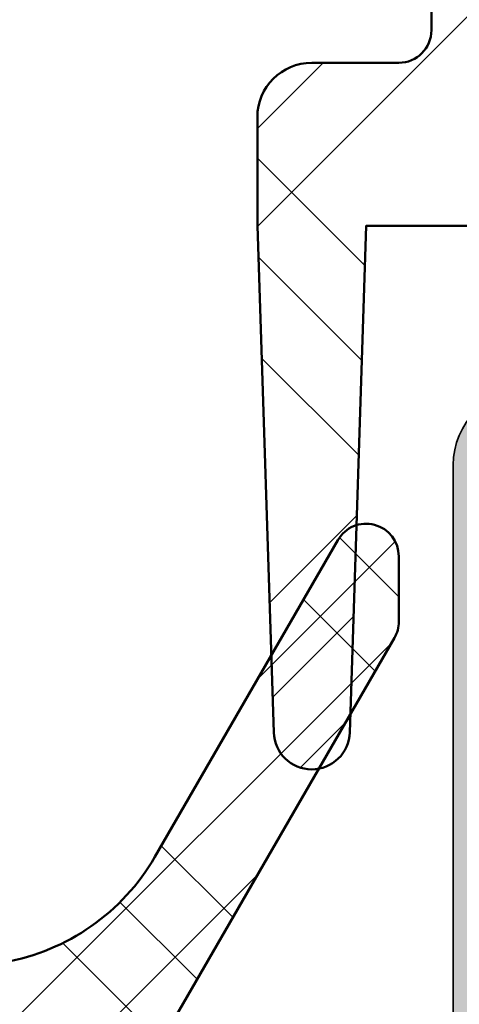
# Model space of a CAD drawing. Units: millimetres. Extents: x 2530 to 23610, y -349 to 3501.
# Drawn here: x 4958 to 4962, y 941 to 950 of the extents above; entities that cross this region are included whole.
import ezdxf

# ---------------------------------------------------------------- set-up
doc = ezdxf.new("R2010")
doc.units = ezdxf.units.MM
for name, color, linetype, lineweight in [('S03_AL_Kontur', 250, 'Continuous', 35), ('S04_AL_Schraffur', 250, 'Continuous', 25), ('S09_KS_Kontur', 254, 'Continuous', 50), ('S10_KS_Schraffur', 252, 'Continuous', 25), ('S13_Zubehör_Kontur', 32, 'Continuous', 50)]:
    doc.layers.add(name, color=color, linetype=linetype, lineweight=lineweight)

# ---------------------------------------------------------------- blocks, each defined once
blk = doc.blocks.new('P0346710 PRF P BOD IVV AIR COMF 110-142')
at = {"layer": 'S10_KS_Schraffur'}
h = blk.add_hatch(dxfattribs=at)
h.set_pattern_fill('KUNSTSTOFF', color=256)
h.set_pattern_definition([(45, (2342.252077110597, -2631.624368372774), (-2.687005768508881, 2.687005768508881), []), (45, (2342.252077110597, -2630.724368372774), (-2.687005768508881, 2.687005768508881), []), (45, (2342.252077110597, -2629.824368372774), (-2.687005768508881, 2.687005768508881), []), (135, (2342.252077110597, -2630.724368372774), (-2.687005768508881, -2.68700576850888), []), (135, (2342.252077110597, -2629.824368372774), (-2.687005768508881, -2.68700576850888), []), (135, (2342.252077110597, -2628.924368372775), (-2.687005768508881, -2.68700576850888), [])])
edge = h.paths.add_edge_path()
edge.add_line((99.99999999999955, -13.89999999999964), (99.99999999999955, -7.099999999999909))
edge.add_arc((102.4999999999995, -7.099999999999909), 2.5, 58.07602624891388, 180, ccw=False)
edge.add_arc((103.9806218446406, -4.723498589697101), 0.2999999999998322, 238.0760262488108, 329.9999999999312)
edge.add_line((104.2404294657754, -4.873498589697192), (104.8339745962153, -3.845448267190477))
edge.add_arc((105.0937822173505, -3.995448267190113), 0.2999999999997245, 60.00000000004991, 150.0000000000499, ccw=False)
edge.add_line((105.2437822173501, -3.73564064605489), (105.4499999999994, -3.854700538378893))
edge.add_arc((105.5999999999995, -3.594892917243214), 0.3000000000003458, 240.000000000018, 299.9999999999819)
edge.add_line((105.7499999999995, -3.854700538378893), (106.0999999999995, -3.652627944163214))
edge.add_line((106.0999999999995, -3.652627944163214), (106.0999999999995, -4.056773132595481))
edge.add_arc((106.3999999999992, -4.056773132595481), 0.2999999999997272, 180, 240.0000000000499)
edge.add_line((106.2499999999995, -4.316580753730705), (106.4562177826488, -4.435640646054708))
edge.add_arc((106.3062177826487, -4.695448267189931), 0.299999999999952, -30.000000000100613, 59.99999999997459, ccw=False)
edge.add_line((106.5660254037839, -4.845448267190477), (106.5056624327021, -4.949999999999818))
edge.add_arc((106.7654700538374, -5.099999999999909), 0.299999999999952, 149.9999999999746, 270)
edge.add_line((106.7654700538374, -5.399999999999636), (108.9999999999995, -5.399999999999636))
edge.add_arc((109, -5.099999999999909), 0.2999999999997272, 269.9999999999131, 360)
edge.add_line((109.2999999999997, -5.099999999999909), (109.2999999999997, -4))
edge.add_arc((108.9999999999995, -4), 0.3000000000001819, 0, 90)
edge.add_line((108.9999999999995, -3.699999999999818), (108.5499999999997, -3.699999999999818))
edge.add_arc((108.5499999999997, -3.399999999999636), 0.3000000000001819, 180, 270, ccw=False)
edge.add_line((108.2499999999995, -3.399999999999636), (108.2499999999995, -3.16188021535163))
edge.add_arc((107.9499999999994, -3.16188021535163), 0.3000000000001819, 0, 59.99999999997463)
edge.add_line((108.0999999999995, -2.902072594216406), (107.7499999999995, -2.699999999999818))
edge.add_line((107.7499999999995, -2.699999999999818), (108.0999999999995, -2.49792740578323))
edge.add_arc((107.9499999999994, -2.238119784648006), 0.299999999999952, 300.0000000000254, 360)
edge.add_line((108.2499999999995, -2.238119784648006), (108.2499999999995, -2))
edge.add_arc((108.5499999999997, -2), 0.3000000000001819, 90, 180, ccw=False)
edge.add_line((108.5499999999997, -1.699999999999818), (108.9999999999995, -1.699999999999818))
edge.add_arc((108.9999999999995, -1.399999999999636), 0.3000000000001819, 270, 360)
edge.add_line((109.2999999999997, -1.399999999999636), (109.2999999999997, -0.3000000000001819))
edge.add_arc((108.9999999999995, -0.3000000000001819), 0.3000000000001819, 0, 90)
edge.add_line((108.9999999999995, 0), (106.7654700538374, 0))
edge.add_arc((106.7654700538374, -0.2999999999997272), 0.2999999999997272, 90, 210.0000000000254)
edge.add_line((106.5056624327021, -0.4499999999998181), (106.5660254037839, -0.5545517328096139))
edge.add_arc((106.3062177826491, -0.7045517328097048), 0.2999999999995581, -60.00000000004991, 30.00000000006878, ccw=False)
edge.add_line((106.4562177826488, -0.9643593539449284), (106.2499999999995, -1.083419246268932))
edge.add_arc((106.3999999999992, -1.343226867404155), 0.2999999999997245, 119.9999999999501, 180)
edge.add_line((106.0999999999995, -1.343226867404155), (106.0999999999995, -1.747372055837332))
edge.add_line((106.0999999999995, -1.747372055837332), (105.7499999999995, -1.545299461620743))
edge.add_arc((105.5999999999995, -1.805107082755967), 0.299999999999952, 59.99999999997463, 120.0000000000254)
edge.add_line((105.4499999999994, -1.545299461620743), (105.2437822173501, -1.664359353944747))
edge.add_arc((105.0937822173505, -1.404551732809523), 0.2999999999997245, 209.9999999999501, 299.99999999995015, ccw=False)
edge.add_line((104.8339745962153, -1.554551732809159), (104.0230562751867, -0.1499999999996362))
edge.add_arc((103.7632486540519, -0.2999999999997272), 0.2999999999995581, 30.00000000006878, 90.00000000008686)
edge.add_line((103.7632486540515, 0), (89.19128784747727, 0))
edge.add_arc((89.19128784747681, 2.499999999999545), 2.499999999999545, 207.6640044961937, 270.00000000001046, ccw=False)
edge.add_arc((86.71136849394952, 1.199999999999818), 0.300000000000234, 27.66400449612109, 89.99999999991316)
edge.add_line((86.71136849394998, 1.5), (63.65820994476735, 1.5))
edge.add_arc((63.65820994476735, 1.199999999999818), 0.3000000000001819, 90, 198.1610054840194)
edge.add_arc((59.99999999999955, -4.547473508864641e-13), 3.549999999999749, -48.26474252554311, 18.16100548402079, ccw=False)
edge.add_arc((61.96378455367358, -2.201374622083222), 0.6000000000001491, 209.9999999999878, 311.73525747447854, ccw=False)
edge.add_line((61.44416931140313, -2.501374622082949), (60.98868599666366, -1.712454378954135))
edge.add_arc((61.24849361779889, -1.562454378954044), 0.299999999999952, 128.626926558647, 210.0000000000254, ccw=False)
edge.add_arc((60.0000000000814, -7.321432349272072e-11), 1.699999999891401, 308.6269265580697, 310.2865606109705)
edge.add_arc((60.90525521664358, -1.067948029044601), 0.2999999999996604, 310.2865606115532, 390.0000000001006)
edge.add_line((61.16506283777881, -0.9179480290440551), (60.95262794416249, -0.5500000000001819))
edge.add_line((60.95262794416249, -0.5500000000001819), (61.37749773139512, -0.5500000000001819))
edge.add_arc((61.37749773139512, -0.25), 0.3000000000001819, 270, 349.7134393885017)
edge.add_arc((60, 0), 1.699999999999593, 349.7134393885181, 430.2865606114785)
edge.add_arc((60.47224251475063, 1.317948029043691), 0.3000000000003425, 70.28656061132669, 149.999999999856)
edge.add_line((60.21243489361586, 1.467948029044237), (59.99999999999955, 1.100000000000364))
edge.add_line((59.99999999999955, 1.100000000000364), (59.78756510638323, 1.467948029044237))
edge.add_arc((59.52775748524846, 1.317948029043691), 0.2999999999997855, 30.00000000014399, 109.7134393886733)
edge.add_arc((59.99999999999909, 0), 1.699999999999683, 109.7134393885215, 190.2865606114819)
edge.add_arc((58.62250226860397, -0.25), 0.3000000000000526, 190.2865606114983, 270)
edge.add_line((58.62250226860397, -0.5500000000001819), (59.0473720558366, -0.5500000000001819))
edge.add_line((59.0473720558366, -0.5500000000001819), (58.83493716222029, -0.9179480290440551))
edge.add_arc((59.09474478335551, -1.067948029044601), 0.3000000000001793, 149.9999999998994, 229.7134393884468)
edge.add_arc((59.99999999998863, 1.318767317570746e-11), 1.700000000003195, 229.7134393890886, 231.3730734418803)
edge.add_arc((58.75150638219975, -1.562454378954044), 0.300000000000176, -29.99999999998198, 51.373073441285214, ccw=False)
edge.add_line((59.01131400333543, -1.712454378954135), (58.55583068859596, -2.501374622082949))
edge.add_arc((58.03621544632551, -2.201374622083222), 0.5999999999996766, 228.2647425255214, 330.0000000000123, ccw=False)
edge.add_arc((59.99999999999909, -4.547473508864641e-13), 3.549999999999637, 161.8389945159792, 228.2647425255486, ccw=False)
edge.add_arc((56.34179005523129, 1.199999999999818), 0.3000000000000842, 341.8389945159806, 449.9999999999132)
edge.add_line((56.34179005523174, 1.5), (33.65820994476735, 1.5))
edge.add_arc((33.6582099447678, 1.199999999999818), 0.3000000000001819, 90.00000000008686, 198.1610054840194)
edge.add_arc((30, -4.547473508864641e-13), 3.549999999999749, -48.26474252554863, 18.16100548402079, ccw=False)
edge.add_arc((31.96378455367358, -2.201374622083222), 0.6000000000001491, 209.9999999999878, 311.73525747447854, ccw=False)
edge.add_line((31.44416931140313, -2.501374622082949), (30.98868599666366, -1.712454378954135))
edge.add_arc((31.24849361779889, -1.562454378954044), 0.299999999999952, 128.626926558647, 210.0000000000254, ccw=False)
edge.add_arc((30.00000000003365, -3.365130396559834e-11), 1.699999999952116, 308.6269265584945, 310.2865606113458)
edge.add_arc((30.90525521664404, -1.067948029044146), 0.2999999999993663, 310.2865606114869, 390.0000000000687)
edge.add_line((31.16506283777881, -0.9179480290440551), (30.95262794416249, -0.5500000000001819))
edge.add_line((30.95262794416249, -0.5500000000001819), (31.37749773139512, -0.5500000000001819))
edge.add_arc((31.37749773139512, -0.25), 0.3000000000001819, 270, 349.7134393885017)
edge.add_arc((30, 0), 1.699999999999593, 349.7134393885181, 430.2865606114785)
edge.add_arc((30.47224251475063, 1.317948029043691), 0.3000000000003425, 70.28656061132669, 149.999999999856)
edge.add_line((30.21243489361586, 1.467948029044237), (29.99999999999955, 1.099999999999909))
edge.add_line((29.99999999999955, 1.099999999999909), (29.78756510638323, 1.467948029044237))
edge.add_arc((29.52775748524846, 1.317948029043691), 0.2999999999997855, 30.00000000014399, 109.7134393886733)
edge.add_arc((29.99999999999909, 0), 1.699999999999683, 109.7134393885215, 190.2865606114819)
edge.add_arc((28.62250226860397, -0.25), 0.3000000000000526, 190.2865606114983, 270)
edge.add_line((28.62250226860397, -0.5500000000001819), (29.0473720558366, -0.5500000000001819))
edge.add_line((29.0473720558366, -0.5500000000001819), (28.83493716222029, -0.9179480290440551))
edge.add_arc((29.09474478335551, -1.067948029044601), 0.3000000000001793, 149.9999999998994, 229.7134393884468)
edge.add_arc((29.99999999999272, 1.818989403545856e-11), 1.700000000009657, 229.7134393890924, 231.3730734418778)
edge.add_arc((28.75150638219975, -1.562454378954044), 0.300000000000176, -30.00000000002541, 51.373073441285214, ccw=False)
edge.add_line((29.01131400333497, -1.712454378954135), (28.55583068859596, -2.501374622082949))
edge.add_arc((28.03621544632551, -2.201374622083222), 0.5999999999996766, 228.2647425255214, 330.0000000000123, ccw=False)
edge.add_arc((29.99999999999909, -4.547473508864641e-13), 3.549999999999637, 161.8389945159792, 228.2647425255486, ccw=False)
edge.add_arc((26.34179005523129, 1.199999999999818), 0.3000000000000842, 341.8389945159806, 449.9999999999132)
edge.add_line((26.34179005523174, 1.5), (8.799999999999727, 1.5))
edge.add_arc((8.799999999999727, 1.199999999999818), 0.3000000000001819, 90, 180)
edge.add_line((8.499999999999545, 1.199999999999818), (8.499999999999545, -0.8999999999996362))
edge.add_arc((8.799999999999727, -0.8999999999996362), 0.3000000000001819, 180, 270)
edge.add_line((8.799999999999727, -1.199999999999818), (9.799999999999727, -1.199999999999818))
edge.add_arc((9.799999999999727, -1.5), 0.3000000000001819, -57.99999999999358, 90, ccw=False)
edge.add_line((9.958975779269622, -1.754414428846758), (8.52991926423283, -2.647388047239474))
edge.add_arc((7.999999999999545, -1.799339951083311), 0.9999999999998193, 180, 302.0000000000119, ccw=False)
edge.add_line((6.999999999999545, -1.799339951083311), (6.999999999999545, 1.199999999999818))
edge.add_arc((6.699999999999363, 1.199999999999818), 0.3000000000001819, 0, 90)
edge.add_line((6.699999999999363, 1.5), (3.65820994476735, 1.5))
edge.add_arc((3.658209944767805, 1.199999999999818), 0.3000000000001819, 90.00000000008686, 198.1610054840194)
edge.add_arc((0, -4.547473508864641e-13), 3.549999999999749, -48.26474252554863, 18.16100548402079, ccw=False)
edge.add_arc((1.963784553673577, -2.201374622083222), 0.6000000000001491, 209.9999999999878, 311.73525747447854, ccw=False)
edge.add_line((1.44416931140313, -2.501374622082949), (0.9886859966636621, -1.712454378954135))
edge.add_arc((1.248493617798886, -1.562454378954044), 0.299999999999952, 128.626926558647, 210.0000000000254, ccw=False)
edge.add_arc((4.547473508864641e-13, 2.546585164964199e-11), 1.700000000019023, 308.6269265581248, 310.2865606109011)
edge.add_arc((0.9052552166435817, -1.067948029044601), 0.2999999999996604, 310.2865606115532, 390.0000000001006)
edge.add_line((1.165062837778805, -0.9179480290440551), (0.9526279441624865, -0.5500000000001819))
edge.add_line((0.9526279441624865, -0.5500000000001819), (1.377497731395124, -0.5500000000001819))
edge.add_arc((1.377497731395124, -0.25), 0.3000000000001819, 270, 349.7134393885017)
edge.add_arc((0, 0), 1.699999999999593, 349.7134393885181, 430.2865606114785)
edge.add_arc((0.4722425147506328, 1.317948029043691), 0.3000000000003425, 70.28656061132669, 149.999999999856)
edge.add_line((0.212434893615864, 1.467948029044237), (-4.547473508864641e-13, 1.100000000000364))
edge.add_line((-4.547473508864641e-13, 1.100000000000364), (-0.2124348936167735, 1.467948029044237))
edge.add_arc((-0.4722425147515423, 1.317948029043691), 0.2999999999997855, 30.00000000014399, 109.7134393886733)
edge.add_arc((-9.094947017729282e-13, 0), 1.699999999999683, 109.7134393885215, 190.2865606114819)
edge.add_arc((-1.377497731396033, -0.25), 0.3000000000000526, 190.2865606114983, 270)
edge.add_line((-1.377497731396033, -0.5500000000001819), (-0.952627944163396, -0.5500000000001819))
edge.add_line((-0.952627944163396, -0.5500000000001819), (-1.165062837779715, -0.9179480290440551))
edge.add_arc((-0.9052552166444912, -1.067948029044601), 0.3000000000001793, 149.9999999998994, 229.7134393884468)
edge.add_arc((-3.910827217623591e-11, -2.046363078989089e-11), 1.699999999959588, 229.7134393890684, 231.3730734419027)
edge.add_arc((-1.248493617800705, -1.562454378954044), 0.3000000000004599, -29.99999999998198, 51.37307344121729, ccw=False)
edge.add_line((-0.9886859966650263, -1.712454378954135), (-1.442994593554886, -2.49933995108313))
edge.add_arc((-1.962609835825788, -2.199339951083402), 0.6000000000000703, 270.0000000000434, 330.000000000034, ccw=False)
edge.add_line((-1.962609835825333, -2.799339951083311), (-3.328205004139363, -2.799339951083311))
edge.add_arc((-3.328205004139818, -2.199339951083402), 0.599999999999909, 235.0000000000279, 270.0000000000434, ccw=False)
edge.add_line((-3.672350865950193, -2.690831177656946), (-5.022072930905779, -1.745745613286999))
edge.add_arc((-4.850000000000364, -1.5), 0.3000000000003052, 90, 235.0000000000172, ccw=False)
edge.add_line((-4.850000000000364, -1.199999999999818), (-3.743327396849509, -1.199999999999818))
edge.add_arc((-3.743327396849509, -0.8999999999996362), 0.3000000000001819, 270, 373.5189076398233)
edge.add_arc((-1.818989403545856e-12, 0), 3.549999999998765, 161.8389945159815, 193.5189076398595, ccw=False)
edge.add_arc((-3.658209944768714, 1.199999999999818), 0.3000000000000842, 341.8389945159806, 449.9999999999132)
edge.add_line((-3.658209944768259, 1.5), (-6.133974596215921, 1.5))
edge.add_arc((-6.133974596216376, 2), 0.5, 149.9999999999897, 270.0000000000521, ccw=False)
edge.add_line((-6.566987298108415, 2.25), (-5.989637028918423, 3.25))
edge.add_arc((-5.556624327026384, 3), 0.4999999999998441, 90, 149.9999999999897, ccw=False)
edge.add_line((-5.556624327026384, 3.5), (6.699999999999363, 3.5))
edge.add_arc((6.699999999999363, 3.800000000000182), 0.3000000000001819, 270, 360)
edge.add_line((6.999999999999545, 3.800000000000182), (6.999999999999545, 4.918463141570101))
edge.add_arc((6.699999999999363, 4.918463141570101), 0.3000000000001819, 0, 91.99999999993149)
edge.add_line((6.689530150988958, 5.218280389676238), (0.9797828804244091, 5.018891621384682))
edge.add_arc((0.9623331320735815, 5.518587034894153), 0.4999999999999085, 231.9999999999349, 271.9999999999519, ccw=False)
edge.add_line((0.6545023944104287, 5.124581658091302), (-0.2846122522032601, 5.858298433132404))
edge.add_arc((-0.5924429898655035, 5.464293056329097), 0.4999999999995966, 52.00000000004908, 92.00000000005787)
edge.add_line((-0.6098927382172405, 5.963988469838114), (-3.906348469698059, 5.848873699099386))
edge.add_arc((-3.888898721346777, 5.349178285589915), 0.4999999999999244, 92.00000000000394, 171.9999999999632)
edge.add_line((-4.384032755717726, 5.418764836070295), (-4.408572728405488, 5.244153857416677))
edge.add_arc((-4.903706762775982, 5.313740407897058), 0.4999999999997602, 271.9999999999519, 351.9999999999559, ccw=False)
edge.add_line((-4.886257014425155, 4.814044994387586), (-5.749980814651281, 4.783883094654811))
edge.add_arc((-5.760450663661231, 5.083700342760949), 0.3000000000003806, 241.9999999998378, 271.99999999984465, ccw=False)
edge.add_line((-5.901292132497929, 4.818816064903331), (-7.184735781393556, 5.501235158027157))
edge.add_arc((-6.950000000000273, 5.942708954456066), 0.4999999999996688, 92.0000000000021, 241.999999999936, ccw=False)
edge.add_line((-6.967449748351555, 6.442404367965992), (-5.326351457993496, 6.499712783076575))
edge.add_arc((-5.343801206344779, 6.999408196586955), 0.5000000000008333, 272.0000000000003, 311.4005687537366)
edge.add_arc((-3.888898721346777, 5.349178285590369), 1.699999999999587, 92.00000000000142, 131.4005687537395, ccw=False)
edge.add_line((-3.948227865741046, 7.048142691522116), (-0.6517721342602272, 7.163257462260844))
edge.add_arc((-0.5924429898655035, 5.464293056328188), 1.70000000000021, 52.599431246283984, 92.00000000001558, ccw=False)
edge.add_arc((0.7438012063435053, 7.21199195719646), 0.499999999999428, 232.5994312461976, 271.9999999999537)
edge.add_line((0.7612509546943329, 6.712296543687444), (6.930201006594416, 6.927721026456311))
edge.add_arc((6.999999999999545, 4.928939372417972), 2.000000000000152, 1.3017142919125035e-11, 92.00000000000352, ccw=False)
edge.add_line((8.999999999999545, 4.928939372418427), (8.999999999999545, 3.800000000000182))
edge.add_arc((9.299999999999727, 3.800000000000182), 0.3000000000001819, 180, 270)
edge.add_line((9.299999999999727, 3.5), (11.78038475772883, 3.5))
edge.add_arc((11.78038475772928, 3.200000000000273), 0.2999999999997272, 30.00000000006878, 90.00000000008691, ccw=False)
edge.add_arc((12.30000000000018, 3.500000000000455), 0.3000000000007396, 209.9999999999385, 269.9999999999131)
edge.add_line((12.29999999999973, 3.199999999999818), (25.69999999999936, 3.199999999999818))
edge.add_arc((25.69999999999891, 3.5), 0.3000000000001819, 270.0000000000868, 330.0000000000933)
edge.add_arc((26.21961524226936, 3.199999999999818), 0.2999999999997855, 89.99999999982629, 149.999999999856, ccw=False)
edge.add_line((26.21961524227027, 3.5), (33.78038475772883, 3.5))
edge.add_arc((33.78038475772928, 3.200000000000273), 0.2999999999997272, 30.00000000006878, 90.00000000008691, ccw=False)
edge.add_arc((34.30000000000018, 3.500000000000455), 0.3000000000007396, 209.9999999999385, 269.9999999999131)
edge.add_line((34.29999999999973, 3.199999999999818), (55.59999999999945, 3.199999999999818))
edge.add_arc((55.599999999999, 3.5), 0.3000000000001819, 270.0000000000868, 330.0000000000933)
edge.add_arc((56.1196152422699, 3.199999999999818), 0.3000000000001793, 89.9999999999132, 149.9999999998994, ccw=False)
edge.add_line((56.11961524227036, 3.5), (63.68038475772892, 3.5))
edge.add_arc((63.68038475772937, 3.200000000000273), 0.2999999999997272, 30.00000000006878, 90.00000000008691, ccw=False)
edge.add_arc((64.19999999999982, 3.5), 0.3000000000001184, 209.9999999999067, 269.9999999999131)
edge.add_line((64.19999999999936, 3.199999999999818), (66.89999999999964, 3.199999999999818))
edge.add_line((66.89999999999964, 3.199999999999818), (66.89999999999964, 6.199999999999818))
edge.add_arc((68.39999999999964, 6.199999999999818), 1.5, 90, 180, ccw=False)
edge.add_line((68.39999999999964, 7.699999999999818), (70.39999999999964, 7.699999999999818))
edge.add_arc((70.39999999999964, 7.199999999999818), 0.5, 0, 90, ccw=False)
edge.add_line((70.89999999999964, 7.199999999999818), (70.89999999999964, 6.199999999999818))
edge.add_arc((70.39999999999964, 6.199999999999818), 0.5, 270, 360, ccw=False)
edge.add_line((70.39999999999964, 5.699999999999818), (69.59999999999945, 5.699999999999818))
edge.add_arc((69.59999999999945, 5), 0.6999999999998181, 90, 180)
edge.add_line((68.89999999999964, 5), (68.89999999999964, 3.800000000000182))
edge.add_arc((69.19999999999936, 3.800000000000182), 0.2999999999997272, 180, 270)
edge.add_line((69.19999999999936, 3.5), (86.59999999999945, 3.5))
edge.add_arc((86.59999999999945, 3.800000000000182), 0.3000000000001819, 270, 360)
edge.add_line((86.89999999999964, 3.800000000000182), (86.89999999999964, 5))
edge.add_arc((86.19999999999936, 5), 0.7000000000002728, 0, 90)
edge.add_line((86.19999999999936, 5.699999999999818), (85.39999999999964, 5.699999999999818))
edge.add_arc((85.39999999999964, 6.199999999999818), 0.5, 180, 270, ccw=False)
edge.add_line((84.89999999999964, 6.199999999999818), (84.89999999999964, 7.199999999999818))
edge.add_arc((85.39999999999964, 7.199999999999818), 0.5, 90, 180, ccw=False)
edge.add_line((85.39999999999964, 7.699999999999818), (87.39999999999964, 7.699999999999818))
edge.add_arc((87.39999999999964, 6.199999999999818), 1.5, 0, 90, ccw=False)
edge.add_line((88.89999999999964, 6.199999999999818), (88.89999999999964, 2.300000000000182))
edge.add_arc((89.19999999999936, 2.299999999999727), 0.2999999999997272, 179.9999999999131, 270)
edge.add_line((89.19999999999936, 2), (106.5999999999995, 2))
edge.add_arc((106.5999999999995, 2.300000000000182), 0.3000000000001819, 270, 360)
edge.add_line((106.8999999999996, 2.300000000000182), (106.8999999999996, 4.800000000000182))
edge.add_arc((106.5999999999995, 4.800000000000182), 0.3000000000001819, 0, 90)
edge.add_line((106.5999999999995, 5.100000000000364), (105.3999999999996, 5.100000000000364))
edge.add_arc((105.3999999999996, 5.600000000000364), 0.5, 180, 270, ccw=False)
edge.add_line((104.8999999999996, 5.600000000000364), (104.8999999999996, 6.600000000000364))
edge.add_arc((105.3999999999996, 6.600000000000364), 0.5, 90, 180, ccw=False)
edge.add_line((105.3999999999996, 7.100000000000364), (106.4717143142911, 7.100000000000364))
edge.add_arc((106.4717143142911, 8.099999999999909), 0.9999999999995453, 270, 315.572995999191)
edge.add_arc((107.8999999999996, 6.699999999999363), 1.000000000000642, 44.42700400080929, 135.572995999172, ccw=False)
edge.add_arc((109.3282856857072, 8.099999999999909), 0.9999999999993499, 224.4270040008641, 270.0000000000521)
edge.add_line((109.3282856857081, 7.100000000000364), (122.7999999999997, 7.100000000000364))
edge.add_arc((122.7999999999997, 6.600000000000364), 0.5, 0, 90, ccw=False)
edge.add_line((123.2999999999997, 6.600000000000364), (123.2999999999997, 5.600000000000364))
edge.add_arc((122.7999999999997, 5.600000000000364), 0.5, 270, 360, ccw=False)
edge.add_line((122.7999999999997, 5.100000000000364), (118.1485281374235, 5.100000000000364))
edge.add_arc((118.1485281374239, 4.599999999999909), 0.5000000000004547, 90.00000000005213, 160.5287793655461)
edge.add_arc((117.2999999999993, 4.899999999999636), 0.4000000000001911, 199.4712206344843, 340.5287793655374, ccw=False)
edge.add_arc((116.4514718625751, 4.599999999999909), 0.5000000000004532, 19.47122063445391, 89.99999999994789)
edge.add_line((116.4514718625755, 5.100000000000364), (109.1999999999994, 5.100000000000364))
edge.add_arc((109.1999999999994, 4.800000000000637), 0.2999999999997272, 90, 180.0000000000869)
edge.add_line((108.8999999999996, 4.800000000000182), (108.8999999999996, 2.300000000000182))
edge.add_arc((109.1999999999994, 2.299999999999727), 0.2999999999997272, 179.9999999999131, 270)
edge.add_line((109.1999999999994, 2), (112.2999999999997, 2))
edge.add_arc((112.2999999999997, 1.5), 0.5, 0, 90, ccw=False)
edge.add_line((112.7999999999997, 1.5), (112.7999999999997, 0.5))
edge.add_arc((112.2999999999997, 0.5), 0.5, 270, 360, ccw=False)
edge.add_line((112.2999999999997, 0), (111.5999999999995, 0))
edge.add_arc((111.5999999999999, -0.2999999999997272), 0.2999999999997272, 90.00000000008686, 180.0000000000869)
edge.add_line((111.2999999999997, -0.3000000000001819), (111.2999999999997, -5.100000000000364))
edge.add_arc((111.5999999999995, -5.100000000000364), 0.2999999999997272, 180, 270)
edge.add_line((111.5999999999995, -5.399999999999636), (120.4999999999995, -5.399999999999636))
edge.add_arc((120.5, -5.099999999999909), 0.2999999999997272, 269.9999999999131, 359.9999999999131)
edge.add_line((120.7999999999997, -5.100000000000364), (120.7999999999997, 1.100000000000364))
edge.add_arc((121.2999999999997, 1.100000000000364), 0.5, 90, 180, ccw=False)
edge.add_line((121.2999999999997, 1.600000000000364), (121.7999999999997, 1.600000000000364))
edge.add_arc((121.7999999999997, 1.100000000000364), 0.5, 0, 90, ccw=False)
edge.add_line((122.2999999999997, 1.100000000000364), (122.2999999999997, -4.095566465980482))
edge.add_arc((121.9999999999991, -4.095566465980028), 0.3000000000006366, 309.99999999995543, 359.99999999991314, ccw=False)
edge.add_line((122.1928362829053, -4.325379798916401), (121.5714424780622, -4.846791111375751))
edge.add_arc((121.6999999999998, -4.999999999999545), 0.2000000000002105, 130.0000000000724, 180.0000000001303)
edge.add_line((121.4999999999995, -5), (121.4999999999995, -5.100000000000364))
edge.add_arc((121.7999999999993, -5.099999999999909), 0.2999999999997272, 180.0000000000869, 270.0000000000868)
edge.add_line((121.7999999999997, -5.399999999999636), (122.7999999999997, -5.399999999999636))
edge.add_arc((122.7999999999997, -5.899999999999636), 0.5, 0, 90, ccw=False)
edge.add_line((123.2999999999997, -5.899999999999636), (123.2999999999997, -10.39999999999964))
edge.add_arc((122.7999999999997, -10.39999999999964), 0.5, 270, 360, ccw=False)
edge.add_line((122.7999999999997, -10.89999999999964), (120.6999999999998, -10.89999999999964))
edge.add_line((120.6999999999998, -10.89999999999964), (120.5498184800294, -15.56127080430451))
edge.add_arc((120.1999999999998, -15.55000000000018), 0.3499999999998632, 181.8453747990745, 358.15462520092314, ccw=False)
edge.add_line((119.8501815199697, -15.56127080430451), (119.6999999999994, -10.89999999999964))
edge.add_line((119.6999999999994, -10.89999999999964), (119.6999999999994, -9.899999999999636))
edge.add_arc((120.1999999999994, -9.899999999999636), 0.5, 90, 180, ccw=False)
edge.add_line((120.1999999999994, -9.399999999999636), (120.9999999999995, -9.399999999999636))
edge.add_arc((121, -9.099999999999909), 0.2999999999997272, 269.9999999999131, 359.9999999999131)
edge.add_line((121.2999999999997, -9.100000000000364), (121.2999999999997, -7.699999999999818))
edge.add_arc((120.9999999999995, -7.699999999999818), 0.3000000000001819, 0, 90)
edge.add_line((120.9999999999995, -7.399999999999636), (117.6999999999994, -7.399999999999636))
edge.add_arc((117.6999999999994, -7.699999999999818), 0.3000000000001819, 90, 180)
edge.add_line((117.3999999999996, -7.699999999999818), (117.3999999999996, -12.39999999999964))
edge.add_arc((116.8999999999996, -12.39999999999964), 0.5, 270, 360, ccw=False)
edge.add_line((116.8999999999996, -12.89999999999964), (115.8999999999996, -12.89999999999964))
edge.add_arc((115.8999999999996, -12.39999999999964), 0.5, 180, 270, ccw=False)
edge.add_line((115.3999999999996, -12.39999999999964), (115.3999999999996, -7.699999999999818))
edge.add_arc((115.0999999999995, -7.699999999999818), 0.3000000000001819, 0, 90)
edge.add_line((115.0999999999995, -7.399999999999636), (107.1484366623058, -7.399999999999636))
edge.add_arc((107.1484366623058, -7.100000000000364), 0.2999999999992724, 225.5846914028061, 270, ccw=False)
edge.add_arc((106.6585387137493, -7.599999999999909), 0.4000000000001338, 45.58469140277418, 280.4153085971876)
edge.add_arc((106.7850860680855, -8.288466242535833), 0.3000000000006323, 56.00000000011329, 100.41530859727868, ccw=False)
edge.add_line((106.9528439391265, -8.039754970768627), (110.6763458590458, -10.55128872823343))
edge.add_arc((110.5085879880048, -10.79999999999973), 0.2999999999996825, -119.99999999998192, 56.0000000000162, ccw=False)
edge.add_line((110.3585879880047, -11.05980762113541), (102.7499999999995, -6.666987298107415))
edge.add_arc((102.4999999999995, -7.099999999999909), 0.5000000000002379, 60.00000000001575, 180.0000000000521)
edge.add_line((101.9999999999995, -7.100000000000364), (101.9999999999995, -13.89999999999964))
edge.add_line((101.9999999999995, -13.89999999999964), (99.99999999999955, -13.89999999999964))
at = {"layer": 'S09_KS_Kontur'}
blk.add_lwpolyline([(123.2999999999997, -5.899999999999636), (123.2999999999997, -10.39999999999964, -0.4142135623730451), (122.7999999999997, -10.89999999999964), (120.6999999999998, -10.89999999999964), (120.5498184800294, -15.56127080430451, -0.9682998898940498), (119.8501815199697, -15.56127080430451), (119.6999999999994, -10.89999999999964), (119.6999999999994, -9.899999999999636, -0.414213562373095), (120.1999999999994, -9.399999999999636), (120.9999999999995, -9.399999999999636, 0.414213562373095), (121.2999999999997, -9.100000000000364), (121.2999999999997, -7.699999999999818, 0.4142135623731283)], format="xyb", dxfattribs=at)
blk = doc.blocks.new('Klappenprofil')
at = {"layer": 'S04_AL_Schraffur'}
h = blk.add_hatch(color=256, dxfattribs=at)
h.dxf.hatch_style = 1
edge = h.paths.add_edge_path()
edge.add_line((23.06761716159531, 17.79563829255267), (22.26594647031811, 18.02551366417913))
edge.add_arc((22.12812779241002, 17.54488281621049), 0.4999999999993904, 74.00000000002797, 134.0000000000361)
edge.add_line((21.78079860718071, 17.90455271637916), (21.40701868255223, 17.54359763891796))
edge.add_arc((21.54595035664434, 17.39972967885024), 0.2000000000002055, 134.0000000000638, 254.0000000000555)
edge.add_line((21.49082288548107, 17.20747733966232), (22.79197980577828, 16.83437659661433))
edge.add_ellipse((22.70928859903302, 16.5459980878328), major_axis=(-0.299999999999994, 0), ratio=1, start_angle=163.999999999997, end_angle=253.9999999999988, ccw=False)
edge.add_line((22.99766710781455, 16.46330688108776), (22.61177480966694, 15.11754050676029))
edge.add_ellipse((22.32339630088541, 15.20023171350545), major_axis=(-0.300000000000001, 0), ratio=1, start_angle=73.9999999997554, end_angle=163.999999999997, ccw=False)
edge.add_line((22.24070509413923, 14.91185320472437), (17.61731269944721, 16.23758964044896))
edge.add_ellipse((17.70000390619248, 16.52596814923049), major_axis=(-0.299999999999994, 0), ratio=1, start_angle=0, end_angle=73.9999999999988, ccw=False)
edge.add_line((17.4000039061923, 16.52596814923049), (17.4000039061923, 36.69991039103377))
edge.add_arc((17.10000390619217, 36.69991039103394), 0.3000000000001251, 359.9999999999674, 449.9999999999674)
edge.add_line((17.10000390619234, 36.99991039103406), (16.60000390619234, 36.99991039103395))
edge.add_arc((16.60000390619217, 36.29991039103408), 0.6999999999998749, 89.99999999998604, 179.9999999999861)
edge.add_line((15.9000039061923, 36.29991039103425), (15.9000039061923, 29.84991039103488))
edge.add_ellipse((15.6000039061928, 29.84991039103488), major_axis=(-0.3000000000006797, 0), ratio=1, start_angle=90.00000000001302, end_angle=180, ccw=False)
edge.add_line((15.6000039061928, 29.54991039103527), (11.60000390619211, 29.54991039103447))
edge.add_ellipse((11.60000390619211, 29.74991039103429), major_axis=(-0.1999999999986368, 0), ratio=1, start_angle=-1.3017142919125035e-11, end_angle=90, ccw=False)
edge.add_line((11.4000039061923, 29.74991039103429), (11.40000390619252, 30.46547687483735))
edge.add_arc((11.20000390619249, 30.46547687483735), 0.200000000000038, 0, 112.0000000000067)
edge.add_line((11.12508258750927, 30.65091364575073), (8.900318631459868, 29.75205066121362))
edge.add_arc((9.200003906193096, 29.01030357755928), 0.8000000000010274, 112.0000000000088, 179.9999999999995)
edge.add_line((8.400003906192069, 29.01030357755928), (8.400003906192524, 28.84991039103397))
edge.add_arc((8.700003906192615, 28.84991039103399), 0.3000000000000895, 180.0000000000041, 270.0000000000173)
edge.add_line((8.700003906192705, 28.5499103910339), (15.60000390619325, 28.54991039103527))
edge.add_ellipse((15.60000390619325, 28.24991039103634), major_axis=(-0.3000000000001757, 0), ratio=1, start_angle=179.999999999987, end_angle=270, ccw=False)
edge.add_line((15.9000039061923, 28.24991039103634), (15.9000039061923, 19.04991039103436))
edge.add_ellipse((15.60000390619234, 19.04991039103436), major_axis=(-0.2999999999999992, 0), ratio=1, start_angle=90, end_angle=180, ccw=False)
edge.add_line((15.60000390619234, 18.7499103910344), (8.700003906192478, 18.7499103910344))
edge.add_arc((8.700003906192364, 18.44991039103411), 0.3000000000002956, 89.99999999997829, 179.9999999999783)
edge.add_line((8.400003906192069, 18.44991039103422), (8.400003906192524, 18.2895172045088))
edge.add_arc((9.200003906193347, 18.28951720450898), 0.8000000000008216, 180.0000000000132, 248.0000000000186)
edge.add_line((8.90031863146055, 17.54777012085469), (11.12508258750904, 16.64890713631803))
edge.add_arc((11.20000390619238, 16.83434390723149), 0.2000000000001485, 247.9999999999703, 359.9999999999797)
edge.add_line((11.40000390619252, 16.83434390723141), (11.4000039061923, 17.54991039103459))
edge.add_ellipse((11.60000390619211, 17.54991039103459), major_axis=(-0.1999999999986452, 0), ratio=1, start_angle=270, end_angle=360, ccw=False)
edge.add_line((11.60000390619211, 17.7499103910344), (15.59999999995148, 17.74991039103429))
edge.add_ellipse((15.59999999995148, 17.44991039103411), major_axis=(-0.3000000000002156, 0), ratio=1, start_angle=180, end_angle=270, ccw=False)
edge.add_line((15.89999999995166, 17.44991039103411), (15.89999999993756, 16.36952563330544))
edge.add_arc((16.19999999993799, 16.36952563330528), 0.3000000000004301, 179.9999999999695, 239.9999999999725)
edge.add_ellipse((15.89999999993756, 15.84991039103431), major_axis=(-0.3000000000000024, 0), ratio=1, start_angle=120.0000000000006, end_angle=239.9999999999994, ccw=False)
edge.add_arc((16.19999999993827, 15.33029514876292), 0.3000000000009386, 120.0000000000332, 180.000000000036)
edge.add_line((15.89999999993734, 15.33029514876273), (15.89999999995143, 12.5899407113078))
edge.add_arc((16.39999999995185, 12.58994071130831), 0.5000000000004153, 180.000000000058, 224.9999972471688)
edge.add_line((16.04644659237147, 12.23638733770156), (16.55857863691949, 11.72425524394055))
edge.add_arc((16.69999999995172, 11.86567659338285), 0.1999999999999389, 224.9999972470735, 359.9999999999766)
edge.add_line((16.89999999995166, 11.86567659338277), (16.89999999993938, 14.61741762906274))
edge.add_ellipse((17.09999999993943, 14.61741762906297), major_axis=(-0.1999999999999968, 0), ratio=1, start_angle=253.9999999999988, end_angle=360, ccw=False)
edge.add_line((17.15512747110279, 14.80966996825055), (21.82724906041608, 13.46996066081613))
edge.add_ellipse((21.7445578536699, 13.18158215203493), major_axis=(-0.2999999999999963, 0), ratio=1, start_angle=163.999999999997, end_angle=253.9999999997823, ccw=False)
edge.add_line((22.03293636245144, 13.09889094528978), (18.08112838814964, -0.6827012635756091))
edge.add_ellipse((17.79274987936833, -0.600010056830456), major_axis=(-0.3000000000000019, 0), ratio=1, start_angle=90, end_angle=163.999999999997, ccw=False)
edge.add_line((17.79274987936833, -0.9000100568305243), (16.12212760548778, -0.9000100568299558))
edge.add_ellipse((16.12212760548778, -0.4000100568299558), major_axis=(-0.5000000000000471, 0), ratio=1, start_angle=30.85279356094071, end_angle=90, ccw=False)
edge.add_arc((11.09997441379228, -3.400089608965743), 5.35000000000012, 30.85279356094205, 54.09027692082059)
edge.add_ellipse((15.30006539469127, 2.400036031322884), major_axis=(-1.811160638539324, 0), ratio=1, start_angle=29.000000000000682, end_angle=54.09027692081918, ccw=False)
edge.add_line((13.71598860742961, 1.52196792994755), (13.41903813108797, 2.057680770217871))
edge.add_arc((12.98172827751848, 1.81527596009499), 0.499999999999685, 28.99999999998241, 82.13010235406726)
edge.add_arc((12.9474972454967, 1.567630575629491), 0.7500000000003648, 82.13010235409398, 112.1548560305076)
edge.add_ellipse((12.38183049637519, 2.956882579025432), major_axis=(-0.7499999999999928, 0), ratio=1, start_angle=45.04723632872742, end_angle=112.1548560305049, ccw=False)
edge.add_arc((11.32204512444901, 1.895348328305772), 0.7500000000000188, 45.04723632872781, 130.1600054004597)
edge.add_ellipse((10.35465856601809, 3.041717922532371), major_axis=(-0.7499999999999959, 0), ratio=1, start_angle=62.15104514291488, end_angle=130.1600054004592, ccw=False)
edge.add_arc((9.864159175453487, 2.113326653801457), 0.3000000000000082, 62.15104514296149, 149.6197491177664)
edge.add_line((9.605352763065866, 2.265047584813146), (9.252756856239102, 1.663587515594827))
edge.add_ellipse((8.605740825270459, 2.042889843124726), major_axis=(-0.7500000000000008, 0), ratio=1, start_angle=74.61974911771131, end_angle=149.619749117702, ccw=False)
edge.add_line((8.406822982439053, 1.319749682572592), (8.03090711574714, 1.423154772439716))
edge.add_arc((7.765683325306068, 0.4589678917038159), 0.9999999999995772, 74.619749117743, 130.8277986479961)
edge.add_arc((11.10000112757575, -3.400089608965428), 6.099999999999975, 130.8277986479756, 177.9991554109324)
edge.add_arc((5.70329344028112, -3.211552774638726), 0.6999999999997101, 177.9991554109261, 325.4432808635261)
edge.add_ellipse((8.256345185675855, -4.969940327294808), major_axis=(-2.4, 0), ratio=1, start_angle=246.4879205955931, end_angle=325.4432808635309, ccw=False)
edge.add_ellipse((8.50000390618402, -4.409886554882291), major_axis=(-1.789238344300128, 0), ratio=1, start_angle=201.2270904751103, end_angle=246.4879205955931, ccw=False)
edge.add_arc((11.09999999995174, -3.400000000012217), 1.000000000000019, 201.2270904751116, 460.5043372780308)
edge.add_ellipse((10.86299705565375, -2.121786557587939), major_axis=(-0.3000000000000009, 0), ratio=1, start_angle=44.07735276701459, end_angle=100.50433727802817, ccw=False)
edge.add_arc((8.500003906192637, -4.409875773771331), 2.989238344299978, 44.07735276701334, 113.6040128549754)
edge.add_ellipse((7.182949417827103, -1.395832582260937), major_axis=(-0.3000000000000004, 0), ratio=1, start_angle=-27.096622538315216, end_angle=113.6040128549767, ccw=False)
edge.add_ellipse((11.1000039061928, -3.399999275721143), major_axis=(-4.700000000000015, 0), ratio=1, start_angle=311.75692266653226, end_angle=332.90337746168484, ccw=False)
edge.add_ellipse((8.469415287217544, -0.4533904591800137), major_axis=(-0.7500000000000049, 0), ratio=1, start_angle=266.8740983368275, end_angle=311.75692266653226, ccw=False)
edge.add_arc((8.605740825270443, 2.042889843124525), 1.749999999999845, 266.8740983368297, 322.3661685076268)
edge.add_ellipse((10.58556390595504, 0.5163576393409812), major_axis=(-0.7500000000000007, 0), ratio=1, start_angle=277.4833441779195, end_angle=322.36616850762465, ccw=False)
edge.add_ellipse((11.1000039061928, -3.399999275721143), major_axis=(-4.700000000000009, 0), ratio=1, start_angle=254.8709868458617, end_angle=277.4833441779195, ccw=False)
edge.add_ellipse((12.1961760454526, 0.6544312195654811), major_axis=(-0.5000000000000021, 0), ratio=1, start_angle=209.3530743793642, end_angle=254.8709868458617, ccw=False)
edge.add_arc((15.30000390619258, 2.400000724278762), 3.061005515205436, 209.3530743793582, 234.0902769208132)
edge.add_ellipse((11.1000039061928, -3.399999275720347), major_axis=(-4.100000000000024, 0), ratio=1, start_angle=199.0312988754722, end_angle=234.0902769208192, ccw=False)
edge.add_arc((15.4485706060618, -1.900010056830249), 0.5000000000002761, 199.0312988755003, 270.0000000000281)
edge.add_line((15.44857060606205, -2.400010056830524), (17.19058456927428, -2.400010056830524))
edge.add_ellipse((17.19058456927428, -2.700010056830479), major_axis=(-0.3000000000000014, 0), ratio=1, start_angle=163.999999999997, end_angle=270, ccw=False)
edge.add_line((17.47896307805581, -2.782701263575632), (16.16704913531225, -7.357888896576583))
edge.add_ellipse((15.87867062653072, -7.27519768983143), major_axis=(-0.3000000000000062, 0), ratio=1, start_angle=124.99999999999741, end_angle=163.999999999997, ccw=False)
edge.add_line((16.05074355743591, -7.520943303118202), (14.97904490707674, -8.271354776789053))
edge.add_arc((15.15111783798201, -8.517100390075845), 0.3000000000000493, 124.9999999999822, 269.9999999999851)
edge.add_line((15.15111783798193, -8.817100390075893), (16.93229910144623, -8.81710039007578))
edge.add_arc((16.93229910144638, -8.317100390075575), 0.5000000000002043, 269.9999999999837, 343.9999999999808)
edge.add_line((17.41292994941568, -8.454919067984292), (26.79920824714304, 24.27892344142117))
edge.add_arc((26.31857739917374, 24.41674211932921), 0.50000000000001, 344.0000000000551, 434.0000000000301)
edge.add_line((26.45639607708199, 24.89737296729845), (25.97576522911345, 25.03519164520708))
edge.add_arc((25.83794655120429, 24.55456079723776), 0.5000000000003311, 73.99999999993267, 163.9999999999577)
edge.add_line((25.35731570323492, 24.69237947514671), (23.43868687712188, 18.00132559458905))
edge.add_ellipse((23.15030836834035, 18.08401680133409), major_axis=(-0.2999999999999988, 0), ratio=1, start_angle=73.9999999999988, end_angle=163.999999999997, ccw=False)
at = {"layer": 'S10_KS_Schraffur'}
h = blk.add_hatch(dxfattribs=at)
h.set_pattern_fill('KUNSTSTOFF', color=256)
h.set_pattern_definition([(45, (1801.54263927393, -942.7106140427286), (-2.687005768508881, 2.687005768508881), []), (45, (1801.54263927393, -941.8106140427286), (-2.687005768508881, 2.687005768508881), []), (45, (1801.54263927393, -940.9106140427286), (-2.687005768508881, 2.687005768508881), []), (135, (1801.54263927393, -941.8106140427286), (-2.687005768508881, -2.68700576850888), []), (135, (1801.54263927393, -940.9106140427286), (-2.687005768508881, -2.68700576850888), []), (135, (1801.54263927393, -940.0106140427285), (-2.687005768508881, -2.68700576850888), [])])
edge = h.paths.add_edge_path()
edge.add_line((8.200003906192933, 19.8829103910341), (8.700003906192933, 19.88291039103422))
edge.add_arc((8.700003906193047, 20.18291039103406), 0.2999999999998408, 269.9999999999783, 359.9999999999783)
edge.add_line((9.000003906192887, 20.18291039103394), (9.000003906192887, 21.9395583148812))
edge.add_ellipse((9.30000390619307, 21.9395583148812), major_axis=(-0.3000000000000014, 0), ratio=1, start_angle=229.9999999999932, end_angle=360, ccw=False)
edge.add_line((9.49284018909907, 22.16937164781689), (9.792840189099024, 21.91764175846367))
edge.add_ellipse((9.600003906193024, 21.68782842552798), major_axis=(-0.3000000000000084, 0), ratio=1, start_angle=180, end_angle=229.9999999999974, ccw=False)
edge.add_line((9.900003906192978, 21.68782842552798), (9.900003906192751, 20.18291039103428))
edge.add_arc((10.20000390619305, 20.1829103910344), 0.3000000000002956, 180.0000000000217, 270.0000000000217)
edge.add_line((10.20000390619316, 19.8829103910341), (13.27528905150962, 19.88291039103399))
edge.add_arc((13.27528905150955, 20.18291039103492), 0.3000000000009285, 270.0000000000122, 320.0000000000098)
edge.add_line((13.50510238444599, 19.9900741081284), (14.72981723912812, 21.44963243610039))
edge.add_arc((14.50000390619041, 21.64246871900772), 0.3000000000024272, 320.0000000000464, 360.0000000000489)
edge.add_line((14.80000390619284, 21.64246871900798), (14.8000039061933, 25.62335206305988))
edge.add_arc((14.50000390619071, 25.6233520630602), 0.3000000000025843, 359.9999999999403, 399.9999999999428)
edge.add_line((14.72981723912858, 25.81618834596759), (13.50510238444531, 27.27574667394003))
edge.add_arc((13.27528905150959, 27.08291039103377), 0.3000000000002139, 40.00000000004015, 90.00000000003763)
edge.add_line((13.27528905150939, 27.38291039103399), (10.20000390619293, 27.3829103910341))
edge.add_arc((10.20000390619288, 27.0829103910342), 0.2999999999998977, 89.99999999998914, 179.9999999999891)
edge.add_line((9.900003906192978, 27.08291039103426), (9.900003906192978, 25.57799235654022))
edge.add_ellipse((9.600003906193024, 25.57799235654022), major_axis=(-0.3000000000000154, 0), ratio=1, start_angle=130.0000000000068, end_angle=180, ccw=False)
edge.add_line((9.792840189099024, 25.34817902360453), (9.49284018909907, 25.09644913425132))
edge.add_ellipse((9.30000390619307, 25.32626246718701), major_axis=(-0.3000000000000024, 0), ratio=1, start_angle=0, end_angle=130.0000000000068, ccw=False)
edge.add_line((9.000003906192887, 25.32626246718701), (9.000003906192887, 27.08291039103403))
edge.add_arc((8.70000390619282, 27.08291039103415), 0.3000000000000682, 359.9999999999783, 449.9999999999783)
edge.add_line((8.700003906192933, 27.38291039103422), (8.200003906192933, 27.3829103910341))
edge.add_ellipse((8.200003906192933, 28.58291039103403), major_axis=(-1.199999999999997, 0), ratio=1, start_angle=0, end_angle=90, ccw=False)
edge.add_line((7.000003906193115, 28.58291039103415), (7.000003906193115, 29.87599083362136))
edge.add_ellipse((8.200003906192933, 29.87599083362136), major_axis=(-1.199999999999998, 0), ratio=1, start_angle=280.000000000005, end_angle=360, ccw=False)
edge.add_line((7.991626092992647, 31.05776013723596), (11.772203618915, 31.72437795771623))
edge.add_ellipse((11.42490726358119, 33.69399346374053), major_axis=(-1.999999999999989, 0), ratio=1, start_angle=99.99999999999221, end_angle=150.0000000000028)
edge.add_line((13.15695807115003, 32.69399346374064), (14.8401962850578, 35.60944757147013))
edge.add_ellipse((15.10000390619302, 35.45944757147004), major_axis=(-0.3000000000000004, 0), ratio=1, start_angle=180, end_angle=329.99999999999056, ccw=False)
edge.add_line((15.40000390619298, 35.45944757147004), (15.40000390619298, 34.85944757147013))
edge.add_ellipse((15.10000390619302, 34.85944757147013), major_axis=(-0.2999999999999814, 0), ratio=1, start_angle=149.9999999999906, end_angle=180, ccw=False)
edge.add_line((15.35981152732825, 34.70944757147004), (12.48660644657139, 29.73291039103412))
edge.add_ellipse((12.22679882543616, 29.8829103910341), major_axis=(-0.2999999999999853, 0), ratio=1, start_angle=90, end_angle=150.0000000000028, ccw=False)
edge.add_line((12.22679882543616, 29.58291039103415), (12.00000390619311, 29.58291039103415))
edge.add_ellipse((12.00000390619311, 29.8829103910341), major_axis=(-0.3000000000000114, 0), ratio=1, start_angle=6.480149750132114e-12, end_angle=90, ccw=False)
edge.add_line((11.70000390619293, 29.8829103910341), (11.70000390619316, 30.44023717188838))
edge.add_arc((11.40000390619334, 30.44023717188853), 0.299999999999816, 359.9999999999715, 459.9999999999766)
edge.add_line((11.34790945289342, 30.73567949779203), (8.147909452892918, 30.17143315952524))
edge.add_arc((8.200003906193267, 29.87599083362133), 0.3000000000002903, 100.0000000000425, 180.0000000000373)
edge.add_line((7.900003906192978, 29.87599083362113), (7.900003906193206, 28.58291039103369))
edge.add_arc((8.200003906193047, 28.58291039103381), 0.2999999999998408, 180.0000000000217, 270.0000000000217)
edge.add_line((8.20000390619316, 28.28291039103397), (13.53637050937596, 28.28291039103408))
edge.add_ellipse((13.53637050937596, 27.08291039103403), major_axis=(-1.200000000000006, 0), ratio=1, start_angle=220.0000000000026, end_angle=270, ccw=False)
edge.add_line((14.45562384111849, 27.85425552265792), (15.6192572379357, 26.46749124153848))
edge.add_ellipse((14.70000390619293, 25.69614610991471), major_axis=(-1.200000000000004, 0), ratio=1, start_angle=180, end_angle=219.9999999999976, ccw=False)
edge.add_line((15.90000390619298, 25.69614610991471), (15.90000390619298, 21.56967467215361))
edge.add_ellipse((14.70000390619293, 21.56967467215361), major_axis=(-1.199999999999999, 0), ratio=1, start_angle=139.9999999999975, end_angle=180, ccw=False)
edge.add_line((15.6192572379357, 20.79832954052972), (14.45562384111849, 19.41156525941028))
edge.add_ellipse((13.53637050937596, 20.18291039103417), major_axis=(-1.200000000000033, 0), ratio=1, start_angle=90, end_angle=139.9999999999975, ccw=False)
edge.add_line((13.53637050937596, 18.98291039103412), (8.20000390619316, 18.98291039103412))
edge.add_arc((8.200003906193103, 18.682910391034), 0.3000000000001251, 89.99999999998914, 179.9999999999891)
edge.add_line((7.900003906192978, 18.68291039103406), (7.900003906192978, 17.38982994844639))
edge.add_arc((8.200003906192679, 17.38982994844645), 0.2999999999996993, 180.0000000000122, 260.0000000000076)
edge.add_line((8.14790945289269, 17.09438762254308), (11.34790945289274, 16.53014128427606))
edge.add_arc((11.40000390619284, 16.82558361017981), 0.3000000000000895, 259.9999999999976, 360.0000000000027)
edge.add_line((11.70000390619293, 16.82558361017982), (11.70000390619293, 17.3829103910341))
edge.add_ellipse((12.00000390619311, 17.3829103910341), major_axis=(-0.2999999999999997, 0), ratio=1, start_angle=270, end_angle=360, ccw=False)
edge.add_line((12.00000390619311, 17.68291039103406), (12.22679882543616, 17.68291039103406))
edge.add_ellipse((12.22679882543616, 17.3829103910341), major_axis=(-0.299999999999998, 0), ratio=1, start_angle=210.0000000000094, end_angle=270, ccw=False)
edge.add_line((12.48660644657139, 17.53291039103408), (15.35981152732825, 12.55637321059805))
edge.add_ellipse((15.10000390619302, 12.40637321059819), major_axis=(-0.2999999999999871, 0), ratio=1, start_angle=180, end_angle=209.999999999986, ccw=False)
edge.add_line((15.40000390619298, 12.40637321059819), (15.40000390619298, 11.80637321059817))
edge.add_ellipse((15.10000390619302, 11.80637321059817), major_axis=(-0.3000000000000003, 0), ratio=1, start_angle=30.00000000000938, end_angle=180, ccw=False)
edge.add_line((14.8401962850578, 11.65637321059819), (13.15695807115003, 14.57182731832756))
edge.add_ellipse((11.42490726358119, 13.57182731832756), major_axis=(-2.000000000000016, 0), ratio=1, start_angle=209.9999999999973, end_angle=260.0000000000078)
edge.add_line((11.772203618915, 15.54144282435198), (8.33944005044168, 16.14673165986676))
edge.add_arc((8.287345597141735, 15.85128933396301), 0.3000000000000663, 80.00000000002815, 194.8511274961499)
edge.add_arc((12.83034237177196, 17.0559387873647), 4.999999999987468, 194.8511274960689, 199.9999999999538)
edge.add_line((8.13187926785281, 15.34583807074443), (8.78402887074526, 13.55407176269284))
edge.add_ellipse((15.90000390619298, 16.14407486337723), major_axis=(-7.572662462217054, 0), ratio=1, start_angle=19.99999999999535, end_angle=76.6973013597932)
edge.add_arc((12.80000390619322, 3.032910391034522), 5.899999999999487, 1.1368683772161603e-13, 76.6973013597933, ccw=False)
edge.add_line((18.70000390619271, 3.032910391034534), (18.70000390619293, 0.3329103910340336))
edge.add_ellipse((18.40000390619298, 0.3329103910340336), major_axis=(-0.2999999999999958, 0), ratio=1, start_angle=90, end_angle=180, ccw=False)
edge.add_line((18.40000390619298, 0.03291039103407911), (18.10000390619302, 0.03291039103407911))
edge.add_ellipse((18.10000390619302, 0.3329103910340336), major_axis=(-0.3000000000000003, 0), ratio=1, start_angle=0, end_angle=90, ccw=False)
edge.add_line((17.80000390619307, 0.3329103910340336), (17.80000390619307, 3.032910391034079))
edge.add_ellipse((12.80000390619307, 3.032910391034079), major_axis=(-4.999999999999996, 0), ratio=1, start_angle=180, end_angle=256.6973013597932)
edge.add_arc((15.90000390619325, 16.14407486337741), 8.472662462217448, 199.9999999999943, 256.6973013597922, ccw=False)
edge.add_line((7.938305512037459, 13.24625363370058), (7.355817443556134, 14.84662644895502))
edge.add_ellipse((12.90000390619298, 16.86454529457637), major_axis=(-5.89999999999996, 0), ratio=1, start_angle=0, end_angle=19.999999999995282, ccw=False)
edge.add_line((7.000003906193115, 16.86454529457637), (7.000003906193115, 18.68291039103406))
edge.add_ellipse((8.200003906192933, 18.68291039103406), major_axis=(-1.200000000000005, 0), ratio=1, start_angle=270, end_angle=360, ccw=False)
at = {"layer": 'S03_AL_Kontur'}
blk.add_lwpolyline([(15.9000039061923, 29.84991039103488), (15.9000039061923, 36.29991039103425, -0.414213562373095), (16.60000390619234, 36.99991039103395), (17.10000390619234, 36.99991039103406, -0.414213562373095), (17.4000039061923, 36.69991039103377), (17.4000039061923, 16.52596814923049)], format="xyb", dxfattribs=at)
at = {"layer": 'S09_KS_Kontur'}
for points in [[(14.8401962850578, 35.60944757147013), (13.15695807115003, 32.69399346374064)], [(15.40000390619298, 34.85944757147013), (15.40000390619298, 35.45944757147004)], [(12.48660644657139, 29.73291039103412), (15.35981152732825, 34.70944757147004)]]:
    blk.add_lwpolyline(points, dxfattribs=at)
at = {"layer": 'S09_KS_Kontur', "extrusion": (0, 0, -1)}
for centre, radius, start, end in [((-15.10000390619302, 35.45944757147004), 0.3000000000000004, 30.00000000000944, 180), ((-15.10000390619302, 34.85944757147013), 0.2999999999999814, 180, 210.0000000000094), ((-11.42490726358119, 33.69399346374053), 1.999999999999989, 209.9999999999973, 260.0000000000078)]:
    blk.add_arc(centre, radius, start, end, dxfattribs=at)
blk = doc.blocks.new('IVV COMFORT Ultra 113-142')
at = {"layer": 'S10_KS_Schraffur', "ltscale": 0.5}
blk.add_blockref('Klappenprofil', (134.1000000001666, 8.499999999983743), dxfattribs=at)
at = {"layer": 'S13_Zubehör_Kontur'}
blk.add_blockref('P0346710 PRF P BOD IVV AIR COMF 110-142', (28.50000000016098, 57.89999999999964), dxfattribs=at)

msp = doc.modelspace()

# ---------------------------------------------------------------- block references
at = {"layer": 'S04_AL_Schraffur'}
msp.add_blockref('IVV COMFORT Ultra 113-142', (4812.234626979924, 901.511113670031), dxfattribs=at)

doc.saveas('drawing.dxf')
